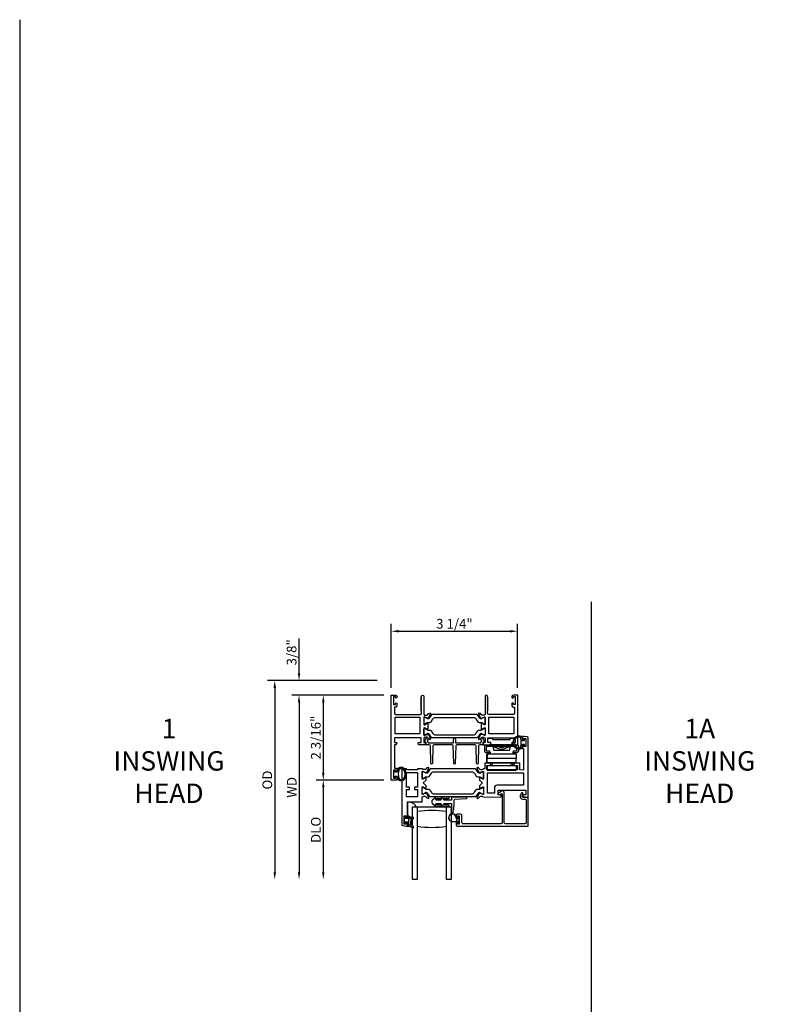
# Model space of a CAD drawing. Units: inches. Extents: x 535.7 to 616.7, y -52 to -0.1.
# Drawn here: x 535.7 to 555, y -25.4 to -0.1 of the extents above; entities that cross this region are included whole.
import ezdxf

# ---------------------------------------------------------------- set-up
doc = ezdxf.new("R2010")
doc.units = ezdxf.units.IN
doc.header["$MEASUREMENT"] = 0
doc.layers.get('0').update_dxf_attribs({"color": 4})
for name, color, linetype in [('DIME', 2, 'Continuous'), ('FORMAT', 7, 'Continuous'), ('TEXT', 3, 'Continuous')]:
    doc.layers.add(name, color=color, linetype=linetype)
doc.styles.get("Standard").update_dxf_attribs({"font": 'arial.ttf'})
doc.dimstyles.new('EXT_ON-OFF', dxfattribs={"dimscale": 2, "dimtxt": 0.125, "dimasz": 0.09375, "dimexe": 0.09375, "dimexo": 0.09375, "dimgap": 0.03125, "dimtad": 3, "dimdec": 5, "dimzin": 3, "dimdsep": 46, "dimlunit": 4, "dimtxsty": 'Standard', "dimcen": 0, "dimse2": 1, "dimazin": 0, "dimtfac": 1, "dimtdec": 5, "dimtofl": 0, "dimtmove": 0, "dimatfit": 0, "dimfxl": 1, "dimfrac": 2, "dimtolj": 1, "dimtzin": 3, "dimarcsym": 0})
doc.dimstyles.new('EXT_ON-ON', dxfattribs={"dimscale": 2, "dimtxt": 0.125, "dimasz": 0.09375, "dimexe": 0.09375, "dimexo": 0.09375, "dimgap": 0.03125, "dimtad": 3, "dimdec": 5, "dimzin": 3, "dimdsep": 46, "dimlunit": 4, "dimtxsty": 'Standard', "dimcen": 0, "dimazin": 0, "dimtfac": 1, "dimtdec": 5, "dimtofl": 0, "dimtmove": 0, "dimatfit": 0, "dimfxl": 1, "dimfrac": 2, "dimtolj": 1, "dimtzin": 3, "dimarcsym": 0})

# ---------------------------------------------------------------- blocks, each defined once
blk = doc.blocks.new('4-BAR-HINGE-IN')
for p, q in [((-0.816, 0.217), (-0.816, 0.322)), ((-0.796, 0.342), (-0.726, 0.342)), ((-0.706, 0.322), (-0.706, 0.262)), ((-0.706, 0.262), (-0.669, 0.262)), ((-0.649, -0.399), (-0.649, 0.392)), ((-0.604, 0.389), (-0.604, -0.396)), ((-0.497, 0.439), (-0.602, 0.439)), ((-0.5, 0.394), (-0.599, 0.394)), ((-0.495, 0.309), (-0.495, 0.389)), ((-0.45, 0.309), (-0.495, 0.309)), ((-0.458, 0.299), (-0.458, 0.309)), ((-0.458, 0.309), (-0.45, 0.309)), ((-0.407, 0.286), (-0.458, 0.299)), ((-0.45, 0.309), (-0.45, 0.392)), ((-0.407, 0.286), (-0.407, -0.286)), ((-0.406, 0.374), (-0.406, -0.376)), ((-0.406, 0.374), (-0.296, 0.374)), ((-0.186, 0.374), (-0.296, 0.374)), ((-0.296, 0.374), (-0.296, -0.376)), ((-0.186, -0.376), (-0.186, 0.374)), ((-0.185, 0.352), (-0.186, 0.352)), ((-0.185, 0.372), (-0.185, -0.378)), ((-0.184, -0.284), (-0.184, 0.278)), ((-0.184, 0.278), (-0.109, 0.278)), ((-0.109, 0.373), (-0.109, -0.377)), ((-0.109, 0.373), (0.001, 0.373)), ((0.001, -0.377), (0.001, 0.373)), ((-0.781, 0.217), (-0.816, 0.217)), ((-0.781, -0.233), (-0.781, 0.217)), ((-0.649, 0.075), (-0.659, 0.065)), ((-0.659, 0.065), (-0.649, 0.055)), ((-0.649, 0.002), (-0.659, -0.008)), ((-0.649, 0.242), (-0.649, 0.075)), ((-0.649, 0.055), (-0.649, 0.002)), ((-0.604, -0.229), (-0.604, 0.229)), ((-0.513, 0.204), (-0.604, 0.229)), ((-0.604, 0.095), (-0.576, 0.028)), ((-0.536, 0.043), (-0.602, 0.203)), ((-0.513, -0.205), (-0.513, 0.204)), ((-0.171, 0.237), (-0.109, 0.247)), ((-0.171, 0.237), (-0.171, -0.243)), ((-0.816, -0.338), (-0.816, -0.233)), ((-0.816, -0.233), (-0.781, -0.233)), ((-0.659, -0.008), (-0.649, -0.018)), ((-0.649, -0.018), (-0.649, -0.258)), ((-0.576, -0.035), (-0.604, -0.101)), ((-0.604, -0.229), (-0.513, -0.205)), ((-0.602, -0.21), (-0.536, -0.049)), ((-0.171, -0.243), (-0.109, -0.253)), ((-0.726, -0.358), (-0.796, -0.358)), ((-0.706, -0.278), (-0.706, -0.338)), ((-0.669, -0.278), (-0.706, -0.278)), ((-0.604, -0.396), (-0.495, -0.396)), ((-0.602, -0.446), (-0.497, -0.446)), ((-0.599, -0.401), (-0.5, -0.401)), ((-0.495, -0.396), (-0.495, -0.316)), ((-0.495, -0.316), (-0.45, -0.316)), ((-0.457, -0.3), (-0.407, -0.286)), ((-0.457, -0.316), (-0.457, -0.3)), ((-0.45, -0.316), (-0.457, -0.316)), ((-0.45, -0.399), (-0.45, -0.316)), ((-0.406, -0.378), (-0.406, -0.376)), ((-0.406, -0.376), (-0.296, -0.376)), ((-0.296, -0.378), (-0.406, -0.378)), ((-0.186, -0.376), (-0.296, -0.376)), ((-0.296, -0.376), (-0.296, -0.378)), ((-0.296, -0.376), (-0.296, -0.376)), ((-0.186, -0.376), (-0.296, -0.376)), ((-0.295, -0.378), (-0.295, -0.376)), ((-0.185, -0.378), (-0.295, -0.378)), ((-0.186, -0.376), (-0.186, -0.376)), ((-0.184, -0.284), (-0.109, -0.284)), ((-0.109, -0.377), (0.001, -0.377))]:
    blk.add_line(p, q)
for centre, radius, start, end in [((-0.796, 0.322), 0.02, 90, 180), ((-0.726, 0.322), 0.02, 0, 90), ((-0.669, 0.242), 0.02, 0, 90), ((-0.602, 0.392), 0.047, 90, 180), ((-0.599, 0.389), 0.005, 90, 180), ((-0.5, 0.389), 0.005, 0, 90), ((-0.497, 0.392), 0.047, 0, 90), ((-0.573, 0.215), 0.031, 180, 202.225), ((-0.649, -0.003), 0.08, 336.7767, 23.2091), ((-0.649, -0.003), 0.122, 337.775, 22.225), ((-0.383, 0.148), 0.024, 163.4022, 180), ((-0.199, 0.182), 0.015, 0, 21.0395), ((-0.573, -0.222), 0.031, 157.775, 180), ((-0.383, -0.154), 0.024, 180, 196.5978), ((-0.199, -0.188), 0.015, 338.9605, 0), ((-0.796, -0.338), 0.02, 180, 270), ((-0.726, -0.338), 0.02, 270, 0), ((-0.669, -0.258), 0.02, 270, 0), ((-0.602, -0.399), 0.047, 180, 270), ((-0.599, -0.396), 0.005, 180, 270), ((-0.5, -0.396), 0.005, 270, 0), ((-0.497, -0.399), 0.047, 270, 0)]:
    blk.add_arc(centre, radius, start, end)
blk = doc.blocks.new('*D17')
at = {"layer": 'DIME', "color": 0, "lineweight": -2, "transparency": 16777216}
for p, q in [((545.286, -17.275), (545.286, -15.63)), ((548.541, -17.275), (548.541, -15.63)), ((545.474, -15.818), (548.354, -15.818))]:
    blk.add_line(p, q, dxfattribs=at)
at = {"layer": 'DIME', "color": 0, "transparency": 16777216}
for points in [[(545.474, -15.787), (545.474, -15.849), (545.286, -15.818)], [(548.354, -15.787), (548.354, -15.849), (548.541, -15.818)]]:
    blk.add_solid(points, dxfattribs=at)
at = {"layer": 'DIME', "color": 0, "transparency": 16777216, "insert": (546.914, -15.626), "char_height": 0.25, "attachment_point": 5}
blk.add_mtext('\\A1;3 1/4"', dxfattribs=at)
blk = doc.blocks.new('*D18')
at = {"layer": 'DIME', "color": 0, "lineweight": -2, "transparency": 16777216}
for p, q in [((545.099, -17.462), (543.349, -17.462)), ((543.536, -17.65), (543.536, -19.463)), ((545.099, -19.65), (543.349, -19.65))]:
    blk.add_line(p, q, dxfattribs=at)
at = {"layer": 'DIME', "color": 0, "transparency": 16777216}
for points in [[(543.505, -17.65), (543.567, -17.65), (543.536, -17.462)], [(543.505, -19.463), (543.567, -19.463), (543.536, -19.65)]]:
    blk.add_solid(points, dxfattribs=at)
at = {"layer": 'DIME', "color": 0, "transparency": 16777216, "insert": (543.344, -18.556), "char_height": 0.25, "attachment_point": 5, "rotation": 90}
blk.add_mtext('\\A1;2 3/16"', dxfattribs=at)
blk = doc.blocks.new('*D19')
at = {"layer": 'DIME', "color": 0, "lineweight": -2, "transparency": 16777216}
for p, q in [((542.911, -16.9), (542.911, -16.009)), ((544.925, -17.087), (542.724, -17.087)), ((545.099, -17.462), (542.724, -17.462)), ((542.911, -17.65), (542.911, -17.837))]:
    blk.add_line(p, q, dxfattribs=at)
at = {"layer": 'DIME', "color": 0, "transparency": 16777216}
for points in [[(542.88, -16.9), (542.942, -16.9), (542.911, -17.087)], [(542.88, -17.65), (542.942, -17.65), (542.911, -17.462)]]:
    blk.add_solid(points, dxfattribs=at)
at = {"layer": 'DIME', "color": 0, "transparency": 16777216, "insert": (542.719, -16.361), "char_height": 0.25, "attachment_point": 5, "rotation": 90}
blk.add_mtext('\\A1;3/8"', dxfattribs=at)
blk = doc.blocks.new('*D20')
at = {"layer": 'DIME', "color": 0, "lineweight": -2, "transparency": 16777216}
for p, q in [((545.099, -19.65), (543.349, -19.65)), ((543.536, -19.838), (543.536, -22.024))]:
    blk.add_line(p, q, dxfattribs=at)
at = {"layer": 'DIME', "color": 0, "transparency": 16777216}
for points in [[(543.505, -19.838), (543.567, -19.838), (543.536, -19.65)], [(543.505, -22.024), (543.567, -22.024), (543.536, -22.211)]]:
    blk.add_solid(points, dxfattribs=at)
at = {"layer": 'DIME', "color": 0, "transparency": 16777216, "insert": (543.344, -20.931), "char_height": 0.25, "attachment_point": 5, "rotation": 90}
blk.add_mtext('\\A1;DLO', dxfattribs=at)
blk = doc.blocks.new('*D21')
at = {"layer": 'DIME', "color": 0, "lineweight": -2, "transparency": 16777216}
for p, q in [((545.099, -17.462), (542.724, -17.462)), ((542.911, -17.65), (542.911, -22.024))]:
    blk.add_line(p, q, dxfattribs=at)
at = {"layer": 'DIME', "color": 0, "transparency": 16777216}
for points in [[(542.88, -17.65), (542.942, -17.65), (542.911, -17.462)], [(542.88, -22.024), (542.942, -22.024), (542.911, -22.211)]]:
    blk.add_solid(points, dxfattribs=at)
at = {"layer": 'DIME', "color": 0, "transparency": 16777216, "insert": (542.724, -19.837), "char_height": 0.25, "attachment_point": 5, "rotation": 90}
blk.add_mtext('\\A1;WD', dxfattribs=at)
blk = doc.blocks.new('*D22')
at = {"layer": 'DIME', "color": 0, "lineweight": -2, "transparency": 16777216}
for p, q in [((544.925, -17.087), (542.099, -17.087)), ((542.286, -17.275), (542.286, -22.024))]:
    blk.add_line(p, q, dxfattribs=at)
at = {"layer": 'DIME', "color": 0, "transparency": 16777216}
for points in [[(542.255, -17.275), (542.317, -17.275), (542.286, -17.087)], [(542.255, -22.024), (542.317, -22.024), (542.286, -22.211)]]:
    blk.add_solid(points, dxfattribs=at)
at = {"layer": 'DIME', "color": 0, "transparency": 16777216, "insert": (542.094, -19.649), "char_height": 0.25, "attachment_point": 5, "rotation": 90}
blk.add_mtext('\\A1;OD', dxfattribs=at)

msp = doc.modelspace()

# ---------------------------------------------------------------- linework, layer by layer
msp.add_line((550.431925, -15.057752), (550.431925, -44.231169))
for points in [[(545.433235, -17.52291, -0.414213562), (545.416235, -17.53991), (545.415235, -17.53991, -0.414213562), (545.398235, -17.52291), (545.398235, -17.49741), (545.348235, -17.49741), (545.348235, -17.70741), (545.398235, -17.70741), (545.398235, -17.68191, -0.414213562), (545.415235, -17.66491), (545.416235, -17.66491, -0.414213562), (545.433235, -17.68191), (545.433235, -17.73841, -0.414213562), (545.402235, -17.76941), (545.366235, -17.76941), (545.366235, -17.93141, 0.414213562), (545.397235, -17.96241), (546.033235, -17.96241, 0.414213562), (546.064235, -17.93141), (546.064235, -17.87141, 0.267777469), (546.056727, -17.858395, -0.576923077), (546.056727, -17.832424, 0.576923077), (546.056727, -17.806395, -0.576923077), (546.056727, -17.780424, 0.576923077), (546.056727, -17.754395, -0.576923077), (546.056727, -17.728424, 0.576923077), (546.056727, -17.702395, -0.577869015), (546.056763, -17.676403, 0.582673179), (546.056614, -17.650502, -0.586543617), (546.056614, -17.624318, 0.582673179), (546.056763, -17.598417, -0.577869015), (546.056727, -17.572424, 0.576923077), (546.056727, -17.546395, -0.577869015), (546.056763, -17.520403, 0.268537908), (546.064235, -17.507495), (546.064235, -17.49341, -1), (546.126235, -17.49341), (546.126235, -17.96241), (546.132191, -17.96241, 0.260162543), (546.166235, -17.98141), (546.191235, -17.98141, 0.220010061), (546.221711, -17.967318), (546.246092, -17.938638, -0.133787413), (546.251298, -17.935074), (546.28361, -17.923853, -0.649042), (546.29361, -17.934509), (546.240663, -18.060527, -0.970591537), (546.22574, -18.054775), (546.226369, -18.053278), (546.149033, -18.031176, 0.796431527), (546.126235, -18.03641), (546.126235, -18.214254, 0.580087864), (546.14432, -18.224597), (546.209235, -18.186405, -0.999666368), (546.225235, -18.18641), (546.225235, -18.339415, -1.000000065), (546.209235, -18.339415), (546.14432, -18.301223, 0.580087864), (546.126235, -18.311566), (546.126235, -18.48941, 0.796431527), (546.149033, -18.494644), (546.226369, -18.472541), (546.22574, -18.471045, -0.970591537), (546.240663, -18.465293), (546.29361, -18.591311, -0.649042), (546.28361, -18.601967), (546.251298, -18.590746, -0.133787413), (546.246092, -18.587182), (546.221711, -18.558502, 0.220010061), (546.191235, -18.54441), (546.166235, -18.54441, 0.260162543), (546.132191, -18.56341), (546.126235, -18.56341), (546.126235, -18.68141), (546.168235, -18.68141, -0.493145426), (546.175962, -18.69148), (546.162852, -18.74041), (545.990235, -18.74041), (545.977124, -18.69148, -0.493145426), (545.984852, -18.68141), (546.057235, -18.68141), (546.057235, -18.56341), (545.366235, -18.56341), (545.366235, -18.68141), (545.421618, -18.68141, -0.493145426), (545.429346, -18.69148), (545.416235, -18.74041), (545.366235, -18.74041), (545.366235, -19.34041), (545.433235, -19.34041), (545.433235, -19.41591, -0.414213562), (545.416235, -19.43291), (545.415235, -19.43291, -0.414213562), (545.398235, -19.41591), (545.398235, -19.39041), (545.348235, -19.39041), (545.348235, -19.60041), (545.398235, -19.60041), (545.398235, -19.57491, -0.414213562), (545.415235, -19.55791), (545.416235, -19.55791, -0.414213562), (545.433235, -19.57491), (545.433235, -19.65041), (545.286235, -19.65041), (545.286235, -17.46241), (545.402235, -17.46241, -0.414213562), (545.433235, -17.49341)], [(548.481035, -18.68141), (548.407652, -18.68141, 0.493145426), (548.399924, -18.69148), (548.413035, -18.74041), (548.543035, -18.74041), (548.543035, -17.46241), (548.427035, -17.46241, 0.414213562), (548.396035, -17.49341), (548.396035, -17.52241, 1), (548.431035, -17.52241), (548.431035, -17.49741), (548.481035, -17.49741), (548.481035, -17.70741), (548.431035, -17.70741), (548.431035, -17.68241, 1), (548.396035, -17.68241), (548.396035, -17.73841, 0.414213562), (548.427035, -17.76941), (548.463035, -17.76941), (548.463035, -17.93141, -0.414213562), (548.432035, -17.96241), (547.796035, -17.96241, -0.414213562), (547.765035, -17.93141), (547.765035, -17.871391, -0.267949192), (547.772535, -17.8584, 0.577778333), (547.772518, -17.83241, -0.578206556), (547.772518, -17.80641, 0.578206556), (547.772518, -17.78041, -0.578206556), (547.772518, -17.75441, 0.578206556), (547.772518, -17.72841, -0.578206556), (547.772518, -17.70241, 0.578206556), (547.772518, -17.67641, -0.578206556), (547.772518, -17.65041, 0.578206556), (547.772518, -17.62441, -0.578206556), (547.772518, -17.59841, 0.578206556), (547.772518, -17.57241, -0.578206556), (547.772518, -17.54641, 0.577778333), (547.772535, -17.520419, -0.267949192), (547.765035, -17.507429), (547.765035, -17.49341, 1), (547.703035, -17.49341), (547.703035, -17.96241), (547.697079, -17.96241, -0.260162543), (547.663035, -17.98141), (547.638035, -17.98141, -0.220010061), (547.607559, -17.967318), (547.583178, -17.938638, 0.133787413), (547.577972, -17.935074), (547.545659, -17.923853, 0.649042), (547.535659, -17.934509), (547.588607, -18.060527, 0.970591537), (547.603529, -18.054775), (547.602901, -18.053278), (547.680237, -18.031176, -0.796431527), (547.703035, -18.03641), (547.703035, -18.214314, -0.578514409), (547.684999, -18.224685), (547.620021, -18.186868, 1.029399664), (547.604035, -18.186405), (547.604035, -18.339415, 1.029399664), (547.620021, -18.338952), (547.684999, -18.301134, -0.578514409), (547.703035, -18.311506), (547.703035, -18.48941, -0.796431527), (547.680237, -18.494644), (547.602901, -18.472541), (547.603529, -18.471045, 0.970591537), (547.588607, -18.465293), (547.535659, -18.591311, 0.649042), (547.545659, -18.601967), (547.577972, -18.590746, 0.133787413), (547.583178, -18.587182), (547.607559, -18.558502, -0.220010061), (547.638035, -18.54441), (547.663035, -18.54441, -0.260162543), (547.697079, -18.56341), (547.703035, -18.56341), (547.703035, -18.68141), (547.661035, -18.68141, 0.493145426), (547.653307, -18.69148), (547.666418, -18.74041), (547.839035, -18.74041), (547.852146, -18.69148, 0.493145426), (547.844418, -18.68141), (547.772035, -18.68141), (547.772035, -18.56341), (548.481035, -18.56341)], [(546.233204, -18.073536), (546.230787, -18.073536, -0.131652498), (546.207165, -18.067206), (546.155046, -18.037115, 0.131652498), (546.151109, -18.03606), (546.142983, -18.03606, 0.414213562), (546.127235, -18.051808), (546.127235, -18.185666, 0.414213562), (546.142983, -18.201414), (546.151109, -18.201414, 0.131652498), (546.155046, -18.200359), (546.207165, -18.170268, -0.131652498), (546.230787, -18.163939), (546.279492, -18.163939, 0.248325117), (546.311742, -18.146869), (546.361519, -18.07367, -0.248325117), (546.426846, -18.039094), (547.402424, -18.039094, -0.248325117), (547.467751, -18.07367), (547.517528, -18.146869, 0.248325117), (547.549777, -18.163939), (547.598482, -18.163939, -0.131652498), (547.622104, -18.170268), (547.674224, -18.200359, 0.131652498), (547.678161, -18.201414), (547.686287, -18.201414, 0.414213562), (547.702035, -18.185666), (547.702035, -18.051808, 0.414213562), (547.686287, -18.03606), (547.678161, -18.03606, 0.131652498), (547.674224, -18.037115), (547.622104, -18.067206, -0.131652498), (547.598482, -18.073536), (547.596065, -18.073536, -0.248325117), (547.563604, -18.056354), (547.505577, -17.971022, 0.248325117), (547.489305, -17.96241), (546.339965, -17.96241, 0.248325117), (546.323693, -17.971022), (546.265666, -18.056354, -0.248325117)], [(546.265666, -18.469465, 0.248325117), (546.233204, -18.452284), (546.230787, -18.452284, 0.131652498), (546.207165, -18.458614), (546.155046, -18.488704, -0.131652498), (546.151109, -18.489759), (546.142983, -18.489759, -0.414213562), (546.127235, -18.474011), (546.127235, -18.340153, -0.414213562), (546.142983, -18.324405), (546.151109, -18.324405, -0.131652498), (546.155046, -18.32546), (546.207165, -18.355551, 0.131652498), (546.230787, -18.361881), (546.279492, -18.361881, -0.248325117), (546.311742, -18.37895), (546.361519, -18.452149, 0.248325117), (546.426846, -18.486726), (547.402424, -18.486726, 0.248325117), (547.467751, -18.452149), (547.517528, -18.37895, -0.248325117), (547.549777, -18.361881), (547.598482, -18.361881, 0.131652498), (547.622104, -18.355551), (547.674224, -18.32546, -0.131652498), (547.678161, -18.324405), (547.686287, -18.324405, -0.414213562), (547.702035, -18.340153), (547.702035, -18.474011, -0.414213562), (547.686287, -18.489759), (547.678161, -18.489759, -0.131652498), (547.674224, -18.488704), (547.622104, -18.458614, 0.131652498), (547.598482, -18.452284), (547.596065, -18.452284, 0.248325117), (547.563604, -18.469465), (547.505577, -18.554797, -0.248325117), (547.489305, -18.56341), (546.339965, -18.56341, -0.248325117), (546.323693, -18.554797)], [(546.181047, -18.74041, -0.544901729), (546.171936, -18.726288), (546.184554, -18.698399, 0.544901729), (546.169976, -18.675804), (546.16027, -18.675804, -0.577350269), (546.146414, -18.651804), (546.194684, -18.568199, -1), (546.237985, -18.593199), (546.210935, -18.640051, -0.22366784), (546.235962, -18.69041), (546.888261, -18.69041), (546.888261, -18.600199, -1), (546.943261, -18.600199), (546.943261, -18.69041), (547.59556, -18.69041, -0.22366784), (547.620586, -18.640051), (547.593536, -18.593199, -1), (547.636837, -18.568199), (547.685107, -18.651804, -0.577350269), (547.671251, -18.675804), (547.661545, -18.675804, 0.544901729), (547.646967, -18.698399), (547.659585, -18.726288, -0.544901729), (547.650475, -18.74041), (547.567558, -18.74041, 0.406789749), (547.536568, -18.770622), (547.525123, -19.220918, -0.974833981), (547.485136, -19.220921), (547.473624, -18.770618, 0.406747504), (547.442634, -18.74041), (546.97819, -18.74041, 0.406789749), (546.9472, -18.770622), (546.935754, -19.220918, -0.974833981), (546.895767, -19.220921), (546.884256, -18.770618, 0.406747504), (546.853266, -18.74041), (546.388887, -18.74041, 0.406747504), (546.357897, -18.770618), (546.346386, -19.220921, -0.974833981), (546.306399, -19.220918), (546.294953, -18.770622, 0.406789749), (546.263963, -18.74041)], [(548.702717, -18.760957, 0.414213562), (548.68574, -18.743934), (548.68474, -18.743933, 0.414213562), (548.667717, -18.76091), (548.667614, -18.83641), (548.689614, -18.836439), (548.688862, -19.390439), (548.600863, -19.39032), (548.601103, -19.21332), (548.456912, -19.213124), (548.443735, -19.262036, 0.493145426), (548.451449, -19.272117), (548.539023, -19.272235), (548.538863, -19.390235), (547.751863, -19.389167), (547.752023, -19.271168), (547.839598, -19.271286, 0.493145426), (547.847339, -19.261226), (547.834294, -19.212279), (547.693104, -19.212088), (547.692899, -19.363087), (547.655943, -19.363037, -0.260162543), (547.621873, -19.381991), (547.596873, -19.381957, -0.220010061), (547.566416, -19.367824), (547.542074, -19.33911, 0.133787413), (547.536873, -19.33554), (547.504576, -19.324275, 0.649042), (547.494561, -19.334917), (547.547338, -19.461007, 0.970591537), (547.562268, -19.455275), (547.561641, -19.453778), (547.639007, -19.43178, -0.796431527), (547.661798, -19.437045), (547.661557, -19.614745, -0.577350269), (547.643543, -19.625113), (547.578575, -19.587486, 1.035566093), (547.562595, -19.586905), (547.562508, -19.650911), (547.635409, -19.72401), (547.56231, -19.796911), (547.562223, -19.860916, 1.035566093), (547.578204, -19.860379), (547.643275, -19.822928, -0.577350269), (547.661261, -19.833345), (547.661019, -20.011045, -0.796431527), (547.638214, -20.016248), (547.560908, -19.99404), (547.561539, -19.992545, 0.970591537), (547.546624, -19.986772), (547.493506, -20.112719, 0.649042), (547.503491, -20.123388), (547.535819, -20.112211, 0.133787413), (547.54103, -20.108654), (547.56545, -20.080007, -0.220010061), (547.595945, -20.065956), (547.620945, -20.06599, -0.260162543), (547.654963, -20.085037), (548.108919, -20.085653), (548.122096, -20.036741, 0.493145426), (548.114382, -20.02666), (548.041999, -20.026562), (548.042159, -19.908562), (548.751158, -19.909524), (548.750998, -20.027524), (548.677615, -20.027424, 0.493145426), (548.669874, -20.037484), (548.682918, -20.086431), (548.812918, -20.086608), (548.814978, -18.568248, 0.376373349), (548.788066, -18.537477), (548.705255, -18.52646), (548.668035, -18.52641), (548.667932, -18.60191, 0.414213562), (548.684909, -18.618933), (548.685909, -18.618934, 0.414213562), (548.702932, -18.601957), (548.702967, -18.576457), (548.752967, -18.576525), (548.752682, -18.786525), (548.702682, -18.786457)], [(548.641963, -18.816592, -0.32196088), (548.59457, -18.850621), (548.552738, -18.85061, -0.263009931), (548.462802, -18.799757, -0.13690948), (548.429803, -18.681369, -0.137839217), (548.463266, -18.562276, -0.260881074), (548.55278, -18.51216), (548.594611, -18.51216, -0.323112515), (548.642062, -18.546398, -0.051164155), (548.661099, -18.63141), (548.715535, -18.63141), (548.715535, -18.58641), (548.753035, -18.58641), (548.753035, -18.77641), (548.715535, -18.77641), (548.715535, -18.73141), (548.661084, -18.73141, -0.051273008)], [(548.552716, -18.820623), (548.594548, -18.820642, 0.322591089), (548.613522, -18.806991, 0.163180821), (548.613579, -18.555816, 0.322546067), (548.594611, -18.54216), (548.55278, -18.54216, 0.261959333), (548.488684, -18.578215, 0.280047452), (548.488665, -18.784585, 0.261761885)], [(545.459307, -19.630592, 0.32196088), (545.5067, -19.664621), (545.548532, -19.66461, 0.263009931), (545.638467, -19.613757, 0.13690948), (545.671467, -19.495369, 0.137839217), (545.638004, -19.376276, 0.260881074), (545.54849, -19.32616), (545.506659, -19.32616, 0.323112515), (545.459208, -19.360398, 0.051164155), (545.44017, -19.44541), (545.385735, -19.44541), (545.385735, -19.40041), (545.348235, -19.40041), (545.348235, -19.59041), (545.385735, -19.59041), (545.385735, -19.54541), (545.440186, -19.54541, 0.051273008)], [(545.612586, -19.392215, 0.261959333), (545.54849, -19.35616), (545.506659, -19.35616, 0.322546067), (545.487691, -19.369816, 0.163180821), (545.487748, -19.620991, 0.322591089), (545.506722, -19.634642), (545.548554, -19.634623, 0.261761885), (545.612605, -19.598585, 0.280047452)], [(545.617456, -20.572272), (545.667456, -20.57234), (545.667419, -20.59984, 0.414213562), (545.682398, -20.61486), (545.687398, -20.614867, 0.414213562), (545.702419, -20.599888), (545.702951, -20.207388), (546.083951, -20.207905), (546.08412, -20.082905), (546.090076, -20.082913, -0.260162543), (546.124146, -20.063959), (546.149146, -20.063993, -0.220010061), (546.179603, -20.078127), (546.203945, -20.10684, 0.140900005), (546.209464, -20.110517), (546.241657, -20.120746, 0.639164974), (546.251459, -20.110033), (546.199062, -19.98485, 1.074137671), (546.184818, -19.992047), (546.107012, -20.01417, -0.796431527), (546.084221, -20.008905), (546.084462, -19.831205, -0.577350269), (546.102476, -19.820837), (546.167445, -19.858465, 1.035566093), (546.183424, -19.859045), (546.183511, -19.79504), (546.11061, -19.721941), (546.183709, -19.64904), (546.183796, -19.585034, 1.035566093), (546.167815, -19.585571), (546.102744, -19.623022, -0.577350269), (546.084759, -19.612605), (546.085, -19.434906, -0.796431527), (546.107805, -19.429702), (546.185551, -19.452036, 1.074137671), (546.199776, -19.459272), (546.252512, -19.334232, 0.639164974), (546.242739, -19.323492), (546.210519, -19.333634, 0.140900005), (546.20499, -19.337296), (546.180569, -19.365943, -0.220010061), (546.150074, -19.379994), (546.125074, -19.37996, -0.260162543), (546.091056, -19.360914), (545.9601, -19.360736), (545.960065, -19.386736), (545.682065, -19.386359), (545.682101, -19.360359), (545.619101, -19.360273, 0.414213562), (545.557017, -19.422189), (545.55516, -20.790257, 0.376373349), (545.582072, -20.821028), (545.667103, -20.83234), (545.702103, -20.832387), (545.702208, -20.754887, 0.414213562), (545.687229, -20.739867), (545.682229, -20.73986, 0.414213562), (545.667208, -20.75484), (545.667171, -20.78234), (545.617171, -20.782272)], [(546.191919, -19.472177), (546.189502, -19.472173, -0.131652498), (546.165888, -19.465812), (546.11381, -19.43565, 0.131652498), (546.109875, -19.43459), (546.101748, -19.434579, 0.414213562), (546.085979, -19.450305), (546.085797, -19.584163, 0.414213562), (546.101524, -19.599933), (546.10965, -19.599944, 0.131652498), (546.113589, -19.598894), (546.165748, -19.568874, -0.131652498), (546.189379, -19.562576), (546.238084, -19.562643, 0.248325117), (546.270357, -19.545617), (546.320233, -19.472485, -0.248325117), (546.385607, -19.437997), (547.361184, -19.439321, -0.248325117), (547.426464, -19.473986), (547.476141, -19.547253, 0.248325117), (547.508368, -19.564366), (547.557073, -19.564432, -0.131652498), (547.580686, -19.570794), (547.632764, -19.600956, 0.131652498), (547.6367, -19.602016), (547.644826, -19.602027, 0.414213562), (547.660596, -19.5863), (547.660777, -19.452442, 0.414213562), (547.645051, -19.436673), (547.636924, -19.436662, 0.131652498), (547.632986, -19.437712), (547.580826, -19.467732, -0.131652498), (547.557196, -19.474029), (547.554778, -19.474026, -0.248325117), (547.52234, -19.4568), (547.464429, -19.37139, 0.248325117), (547.448169, -19.362755), (546.29883, -19.361196, 0.248325117), (546.282546, -19.369786), (546.224403, -19.455039, -0.248325117)], [(548.004328, -19.78351, 0.414213562), (547.942244, -19.845426), (547.942054, -19.985426), (547.761055, -19.98518), (547.761768, -19.459181), (548.688767, -19.460439), (548.688328, -19.784439)], [(547.55664, -19.883374, 0.131652498), (547.580271, -19.877076), (547.632431, -19.847056, -0.131652498), (547.636369, -19.846007), (547.644495, -19.846018, -0.414213562), (547.660222, -19.861787), (547.66004, -19.995645, -0.414213562), (547.644271, -20.011372), (547.636145, -20.011361, -0.131652498), (547.632209, -20.0103), (547.580131, -19.980139, 0.131652498), (547.556517, -19.973777), (547.5541, -19.973774, 0.248325117), (547.521616, -19.990911), (547.463473, -20.076164, -0.248325117), (547.447189, -20.084755), (546.29785, -20.083195, -0.248325117), (546.28159, -20.07456), (546.223679, -19.98915, 0.248325117), (546.191241, -19.971924), (546.188824, -19.971921, 0.131652498), (546.165193, -19.978219), (546.113033, -20.008239, -0.131652498), (546.109095, -20.009288), (546.100968, -20.009277, -0.414213562), (546.085242, -19.993508), (546.085423, -19.85965, -0.414213562), (546.101193, -19.843923), (546.109319, -19.843935, -0.131652498), (546.113255, -19.844995), (546.165333, -19.875156, 0.131652498), (546.188946, -19.881518), (546.237651, -19.881584, -0.248325117), (546.269878, -19.898697), (546.319555, -19.971964, 0.248325117), (546.384835, -20.006629), (547.360413, -20.007953, 0.248325117), (547.425786, -19.973465), (547.475662, -19.900334, -0.248325117), (547.507935, -19.883308)], [(548.225985, -20.773812, -0.414213562), (548.195027, -20.74277), (548.196077, -19.968771, 0.612800788), (548.124676, -19.932268), (548.051346, -19.985394, 0.726542528), (548.063052, -20.02159), (548.089966, -20.021627), (548.112272, -20.005467, -0.612800788), (548.144005, -20.021691), (548.143027, -20.742699, -0.414213562), (548.111985, -20.773657), (547.131986, -20.772328, -0.414213562), (547.101028, -20.741286), (547.10128, -20.555286, 0.414213562), (547.070322, -20.524244), (546.985323, -20.524128, 0.414213562), (546.95428, -20.555086), (546.954221, -20.599086, 1), (546.989221, -20.599134), (546.989255, -20.574134), (547.039255, -20.574202), (547.03897, -20.784201), (546.98897, -20.784134), (546.989004, -20.759134, 1), (546.954004, -20.759086), (546.953944, -20.803086, 0.414213562), (546.984902, -20.834128), (548.8119, -20.836607), (548.812902, -20.098608), (548.745918, -20.086517), (548.672918, -20.086418, -0.520567051), (548.657912, -20.064925), (548.677872, -20.010317, 1), (548.629032, -19.992466), (548.609072, -20.047074, 0.520567051), (548.672847, -20.138418), (548.734847, -20.138502, -0.414213562), (548.760812, -20.164537), (548.760026, -20.743537, -0.414213562), (548.728984, -20.774495)], [(545.831035, -20.33641), (545.931657, -20.33641, 0.294071502), (545.706035, -20.211796), (545.706035, -20.544465, 0.307398726), (545.831035, -20.608461)], [(547.111393, -20.08953), (547.101393, -20.08953, 1), (547.081393, -20.08953), (546.860035, -20.08953, 0.414213562), (546.835035, -20.11453), (546.835035, -20.16303), (546.654035, -20.16303, -1), (546.654035, -20.12303), (546.763431, -20.12103, 1), (546.763431, -20.08903, 1), (546.743431, -20.08903), (546.733431, -20.08903, 1), (546.713431, -20.08903), (546.703431, -20.08903, 1), (546.683431, -20.08903), (546.673397, -20.08903, 0.920895597), (546.653465, -20.089033, 0.048905721), (546.642988, -20.090172, 1.097306537), (546.624581, -20.09777, 0.03973349), (546.617792, -20.102999), (546.551488, -20.16303), (546.454035, -20.16303, -1.073011824), (546.456842, -20.123228), (546.563761, -20.121026, 0.98975941), (546.563431, -20.08903, 1), (546.543431, -20.08903), (546.533431, -20.08903, 1), (546.513431, -20.08903), (546.503431, -20.08903, 1), (546.483431, -20.08903), (546.470606, -20.08903, 1.005463325), (546.450606, -20.089139, 0.029733932), (546.444238, -20.089926, 1.097306535), (546.425656, -20.097088, 0.045641472), (546.417792, -20.102999), (546.348436, -20.165793, 0.443586968), (546.348436, -20.253267), (546.417792, -20.31606, 0.045641472), (546.425656, -20.321971, 1.097306535), (546.444238, -20.329134, 0.029733932), (546.450606, -20.329921, 1.005463325), (546.470606, -20.33003), (546.483431, -20.33003, 1), (546.503431, -20.33003), (546.513431, -20.33003, 1), (546.533431, -20.33003), (546.543431, -20.33003, 1), (546.563431, -20.33003, 0.98975941), (546.563761, -20.298033), (546.456842, -20.295832, -1.073011824), (546.454035, -20.25603), (546.551488, -20.25603), (546.617792, -20.31606, 0.03973349), (546.624581, -20.321289, 1.097306537), (546.642988, -20.328888, 0.048905721), (546.653465, -20.330027, 0.920895597), (546.673397, -20.33003), (546.683431, -20.33003, 1), (546.703431, -20.33003), (546.713431, -20.33003, 1), (546.733431, -20.33003), (546.743431, -20.33003, 1), (546.763431, -20.33003, 1), (546.763431, -20.29803), (546.654035, -20.29603, -1), (546.654035, -20.25603), (546.835035, -20.25603), (546.835035, -20.365569, 1), (546.835035, -20.385569), (546.835035, -20.395569, 1), (546.835035, -20.415569), (546.835035, -20.425569, 1), (546.835035, -20.445569), (546.835035, -20.455569, 1), (546.835035, -20.475569), (546.835035, -20.485569, 1), (546.835035, -20.505569, 0.908522655), (546.866742, -20.508616), (546.873597, -20.473274, 1), (546.877405, -20.45364), (546.885402, -20.412408, 1), (546.889211, -20.392774), (546.906035, -20.30603), (546.906035, -20.16303, -0.414213562), (546.926035, -20.14303), (547.221393, -20.12153, 1), (547.221393, -20.08953, 1), (547.201393, -20.08953), (547.191393, -20.08953, 1), (547.171393, -20.08953), (547.161393, -20.08953, 1), (547.141393, -20.08953), (547.131393, -20.08953, 1)], [(546.706035, -20.46141, 0.082666667), (545.956035, -20.46141), (545.956035, -20.83641, 0.082666667), (546.706035, -20.83641)], [(547.015112, -20.762701, 0.414213562), (547.025112, -20.772701), (547.029112, -20.772701, 0.414213562), (547.039112, -20.762701), (547.039112, -20.595701, 0.414213562), (547.029112, -20.585701), (547.025112, -20.585701, 0.414213562), (547.015112, -20.595701), (547.015112, -20.639201), (547.001254, -20.639201, 0.020317864), (547.000443, -20.639234), (546.979002, -20.639234, -0.427095101), (546.964016, -20.623578, 2.490980795), (546.864112, -20.719201), (547.015112, -20.719201)], [(546.959021, -20.623359, 2.490980795), (546.864112, -20.714201), (546.992112, -20.714201), (546.982041, -20.70413, -0.198912367), (546.979112, -20.697059), (546.979112, -20.661344, -0.198912367), (546.982041, -20.654273), (546.992079, -20.644234), (546.979002, -20.644234, -0.427095101)], [(545.620235, -20.59391), (545.620235, -20.76891, 0.414213562), (545.627735, -20.77641), (545.637735, -20.77641, 0.414213562), (545.645235, -20.76891), (545.645235, -20.72141), (545.702735, -20.72141, -0.414213562), (545.710235, -20.72891), (545.710235, -20.829164, 0.404134866), (545.717476, -20.83666, -0.153662796), (545.836224, -20.878595, 0.92973511), (545.85589, -20.856046, -0.411522634), (545.85589, -20.634161, 0.748544646), (545.841981, -20.608961, -0.24284164), (545.73111, -20.57973, 1), (545.71436, -20.598289, 0.021496193), (545.724292, -20.606507, -0.53117367), (545.72295, -20.631328, 0.065183751), (545.710235, -20.64141), (545.645235, -20.64141), (545.645235, -20.59391, 0.414213562), (545.637735, -20.58641), (545.627735, -20.58641, 0.414213562)], [(545.75676, -20.635805, -0.39827727), (545.763045, -20.633019, 0.065842372), (545.802803, -20.641468, -0.556275462), (545.806709, -20.649013, 0.230141559), (545.792738, -20.812448, -0.63449813), (545.786481, -20.818983, 0.045072109), (545.74452, -20.808999, -0.372778779), (545.740235, -20.804051), (545.740235, -20.658464, -0.236067977), (545.742235, -20.654464, 0.133715046)]]:
    msp.add_lwpolyline(points, format="xyb", close=True)
for points in [[(545.386235, -18.46341), (545.386235, -18.03241), (546.026235, -18.03241), (546.026235, -18.46341)], [(547.803035, -18.03241), (548.443035, -18.03241), (548.443035, -18.46341), (547.803035, -18.46341)], [(545.753377, -19.893456), (545.753461, -19.831456), (545.681461, -19.831358), (545.68197, -19.456359), (545.95997, -19.456736), (545.959461, -19.831736), (545.887461, -19.831638), (545.887377, -19.893638), (545.959377, -19.893736), (545.959121, -20.082735), (545.681121, -20.082358), (545.681377, -19.893358)]]:
    msp.add_lwpolyline(points, close=True)
msp.add_lwpolyline([(545.956035, -20.33641), (545.956035, -22.21141), (545.831035, -22.21141), (545.831035, -20.33641), (546.831035, -20.33641), (546.831035, -22.21141), (546.706035, -22.21141), (546.706035, -20.33641)])
at = {"layer": 'FORMAT'}
msp.add_lwpolyline([(535.716562, -0.073456), (535.716562, -51.96247), (616.737558, -51.96247)], dxfattribs=at)

# ---------------------------------------------------------------- block references
at = {"rotation": 270}
msp.add_blockref('4-BAR-HINGE-IN', (548.129829, -19.38968), dxfattribs=at)

# ---------------------------------------------------------------- texts
at = {"layer": 'TEXT', "char_height": 0.5, "width": 3.06548431, "attachment_point": 2}
for s, insert in [('1\\PINSWING\\PHEAD', (539.561772, -18.07278)), ('1A\\PINSWING\\PHEAD', (553.230807, -18.07278))]:
    msp.add_mtext(s, dxfattribs=dict(at, insert=insert))

# ---------------------------------------------------------------- dimensions: what is measured, and where the dimension line sits
at = {"layer": 'DIME'}
dim = msp.add_linear_dim(base=(548.541033, -15.817879), p1=(545.286235, -17.46241), p2=(548.541033, -17.46241), dimstyle='EXT_ON-ON', dxfattribs=at)
dim.commit()
dim.dimension.update_dxf_attribs({"geometry": '*D17', "text_midpoint": (546.913634, -15.626031)})
for base, p2, picture, middle in [((542.911235, -17.08741), (545.112107, -17.08741), '*D19', (542.719386, -16.360687)), ((543.536235, -19.65041), (545.286235, -19.65041), '*D18', (543.344386, -18.55641))]:
    dim = msp.add_linear_dim(base=base, p1=(545.286235, -17.46241), p2=p2, angle=90, dimstyle='EXT_ON-ON', dxfattribs=at)
    dim.commit()
    dim.dimension.update_dxf_attribs({"geometry": picture, "text_midpoint": middle})
for base, p1, text, picture, middle in [((542.286235, -22.21141), (545.112107, -17.08741), 'OD', '*D22', (542.094386, -19.64941)), ((542.911235, -22.21141), (545.286235, -17.46241), 'WD', '*D21', (542.723735, -19.83691)), ((543.536235, -22.21141), (545.286235, -19.65041), 'DLO', '*D20', (543.344386, -20.93091))]:
    dim = msp.add_linear_dim(base=base, p1=p1, p2=(545.831035, -22.21141), angle=90, text=text, dimstyle='EXT_ON-OFF', dxfattribs=at)
    dim.commit()
    dim.dimension.update_dxf_attribs({"geometry": picture, "text_midpoint": middle})

doc.saveas('drawing.dxf')
